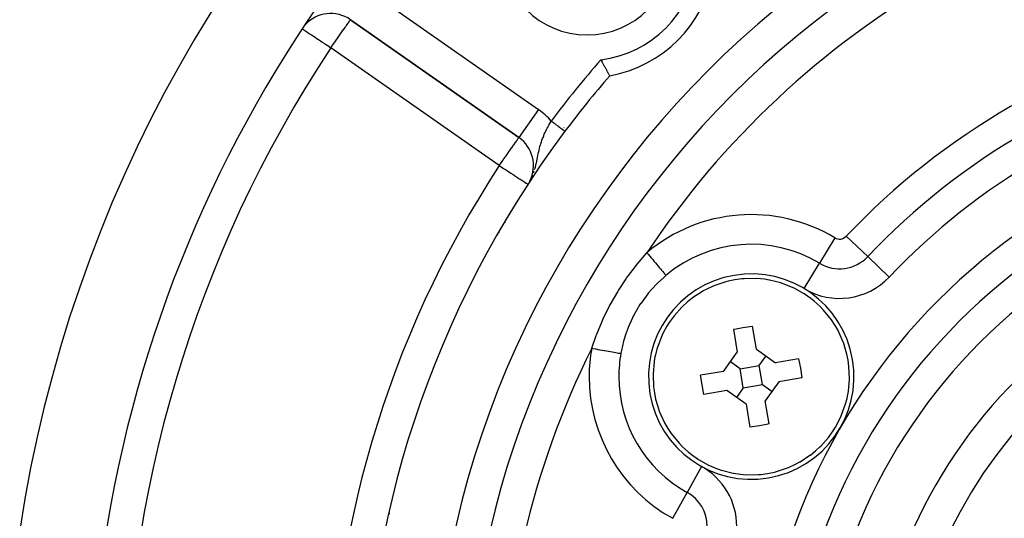
# Model space of a CAD drawing. Extents: x 24 to 1022, y -534 to 283.
# Drawn here: x 863 to 921, y -108 to -79 of the extents above; entities that cross this region are included whole.
import ezdxf

# ---------------------------------------------------------------- set-up
doc = ezdxf.new("R2010")
doc.units = 0
doc.linetypes.add('DASHED', pattern=[11.05, 8.7, -2.35])
doc.layers.get('0').update_dxf_attribs({"linetype": 'CONTINUOUS'})
doc.layers.add('NEVIDI', color=4, linetype='DASHED')

msp = doc.modelspace()

# ---------------------------------------------------------------- linework, layer by layer
at = {"color": 2}
for p, q in [((882.642007, -78.549958), (892.47625, -85.435969)), ((892.47625, -85.435969), (882.642007, -78.549958)), ((884.91766, -80.144776), (884.91766, -80.143263)), ((884.91766, -80.411131), (884.91766, -80.409749)), ((897.265021, -80.892801), (897.267028, -80.896576)), ((897.267028, -80.896576), (897.288622, -80.937123)), ((897.288622, -80.937123), (897.334509, -81.022857)), ((897.334509, -81.022857), (897.355931, -81.062685)), ((897.355931, -81.062685), (897.401085, -81.146238)), ((897.401085, -81.146238), (897.405122, -81.153681)), ((897.405122, -81.153681), (897.422025, -81.184801)), ((897.422025, -81.184801), (897.465591, -81.264662)), ((897.465591, -81.264662), (897.485621, -81.301215)), ((897.485621, -81.301215), (897.526838, -81.376114)), ((897.526838, -81.376114), (897.545569, -81.410017)), ((897.545569, -81.410017), (897.583634, -81.478659)), ((897.583634, -81.478659), (897.600702, -81.509325)), ((897.600702, -81.509325), (897.634874, -81.57052)), ((897.634874, -81.57052), (897.649856, -81.597266)), ((897.649856, -81.597266), (897.679483, -81.65)), ((897.679483, -81.65), (897.692228, -81.672629)), ((897.692228, -81.672629), (897.716681, -81.71596)), ((897.716681, -81.71596), (897.726838, -81.733923)), ((897.726838, -81.733923), (897.745627, -81.767105)), ((897.745627, -81.767105), (897.753067, -81.780222)), ((897.753067, -81.780222), (897.76581, -81.802648)), ((897.76581, -81.802648), (897.77035, -81.810629)), ((897.77035, -81.810629), (897.776818, -81.822)), ((897.776818, -81.822), (897.778361, -81.824713)), ((897.778361, -81.824713), (897.778942, -81.825729)), ((891.782532, -84.871537), (891.780648, -84.871537)), ((892.623006, -84.871537), (892.620073, -84.871537)), ((894.741151, -84.871537), (894.740001, -84.871537)), ((895.111359, -84.871537), (895.110297, -84.871537)), ((895.321482, -84.871537), (895.320083, -84.871537)), ((892.477517, -85.434159), (892.47625, -85.435969)), ((893.114938, -87.982979), (893.137225, -87.942036)), ((893.144592, -87.928501), (893.152698, -87.913609)), ((891.694074, -90.405321), (891.648917, -90.405321)), ((905.494182, -93.69481), (905.089357, -93.747864)), ((905.621776, -93.683919), (905.494182, -93.69481)), ((906.358585, -93.676183), (905.621776, -93.683919)), ((906.813914, -93.719189), (906.358585, -93.676183)), ((903.450989, -94.287004), (903.204765, -94.419505)), ((903.866956, -94.096883), (903.450989, -94.287004)), ((904.565458, -93.862274), (903.866956, -94.096883)), ((904.689555, -93.830668), (904.565458, -93.862274)), ((905.089357, -93.747864), (904.689555, -93.830668)), ((907.089993, -93.763502), (906.813914, -93.719189)), ((907.104111, -93.766144), (907.089993, -93.763502)), ((907.774794, -93.934947), (907.104111, -93.766144)), ((907.80389, -93.944236), (907.774794, -93.934947)), ((908.161478, -94.072594), (907.80389, -93.944236)), ((908.489017, -94.214529), (908.161478, -94.072594)), ((908.541383, -94.239516), (908.489017, -94.214529)), ((909.133758, -94.570436), (908.541383, -94.239516)), ((902.589784, -94.824614), (902.294164, -95.063263)), ((902.614217, -94.806287), (902.589784, -94.824614)), ((903.192297, -94.426636), (902.614217, -94.806287)), ((903.204765, -94.419505), (903.192297, -94.426636)), ((909.532008, -94.849232), (909.133758, -94.570436)), ((909.727816, -95.006008), (909.532008, -94.849232)), ((901.990125, -95.345667), (901.539242, -95.852736)), ((902.031384, -95.304872), (901.990125, -95.345667)), ((902.294164, -95.063263), (902.031384, -95.304872)), ((910.062545, -95.309545), (909.727816, -95.006008)), ((910.260948, -95.514139), (910.062545, -95.309545)), ((901.539242, -95.852736), (901.254606, -96.246834)), ((910.724692, -96.086267), (910.260948, -95.514139)), ((901.121127, -96.459208), (900.904616, -96.85582)), ((901.254606, -96.246834), (901.121127, -96.459208)), ((905.158149, -96.605304), (905.559152, -96.530262)), ((905.559152, -96.530262), (905.962564, -96.469482)), ((905.962564, -96.469482), (906.120235, -96.449688)), ((906.347275, -97.794348), (906.120235, -96.449688)), ((910.9116, -96.367111), (910.724692, -96.086267)), ((910.977266, -96.474992), (910.9116, -96.367111)), ((911.111282, -96.713357), (910.977266, -96.474992)), ((900.784386, -97.114214), (900.534198, -97.806886)), ((900.904616, -96.85582), (900.784386, -97.114214)), ((905.002719, -96.638375), (905.158149, -96.605304)), ((905.002719, -96.638375), (905.229759, -97.983036)), ((911.414345, -97.384313), (911.111282, -96.713357)), ((911.422671, -97.406608), (911.414345, -97.384313)), ((911.628975, -98.08908), (911.422671, -97.406608)), ((900.423256, -98.256989), (900.374932, -98.526142)), ((900.449861, -98.133528), (900.423256, -98.256989)), ((900.534198, -97.806886), (900.449861, -98.133528)), ((904.433621, -99.102639), (905.229759, -97.983036)), ((906.347275, -97.794348), (907.466878, -98.590487)), ((906.509007, -98.752219), (906.907076, -98.192418)), ((911.70205, -98.450085), (911.628975, -98.08908)), ((900.374932, -98.526142), (900.308966, -99.259406)), ((905.391491, -98.940907), (904.83169, -98.542837)), ((905.391491, -98.940907), (906.509007, -98.752219)), ((906.697694, -99.869735), (906.509007, -98.752219)), ((908.811538, -98.363447), (907.466878, -98.590487)), ((908.811538, -98.363447), (908.919651, -98.919877)), ((911.751555, -98.815069), (911.70205, -98.450085)), ((911.780765, -99.527443), (911.751555, -98.815069)), ((900.308966, -99.259406), (900.308421, -99.283199)), ((900.308421, -99.283199), (900.337631, -99.995573)), ((904.433621, -99.102639), (903.08896, -99.329679)), ((903.169534, -99.890764), (903.08896, -99.329679)), ((905.580179, -100.058422), (905.391491, -98.940907)), ((908.919651, -98.919877), (909.000226, -99.480963)), ((900.337631, -99.995573), (900.387136, -100.360557)), ((903.277647, -100.447194), (903.169534, -99.890764)), ((905.580179, -100.058422), (906.697694, -99.869735)), ((906.697694, -99.869735), (907.257496, -100.267804)), ((907.655565, -99.708003), (906.859427, -100.827606)), ((909.000226, -99.480963), (907.655565, -99.708003)), ((911.714253, -100.2845), (911.78022, -99.551236)), ((911.78022, -99.551236), (911.780765, -99.527443)), ((900.387136, -100.360557), (900.460211, -100.721561)), ((904.622308, -100.220155), (903.277647, -100.447194)), ((905.741911, -101.016293), (904.622308, -100.220155)), ((905.580179, -100.058422), (905.182109, -100.618224)), ((911.639324, -100.677113), (911.66593, -100.553653)), ((911.66593, -100.553653), (911.714253, -100.2845)), ((900.460211, -100.721561), (900.666514, -101.404034)), ((905.741911, -101.016293), (905.968951, -102.360954)), ((907.086466, -102.172266), (906.859427, -100.827606)), ((911.3048, -101.696428), (911.554988, -101.003756)), ((911.554988, -101.003756), (911.639324, -100.677113)), ((900.666514, -101.404034), (900.674841, -101.426329)), ((900.674841, -101.426329), (900.977904, -102.097284)), ((911.18457, -101.954821), (911.3048, -101.696428)), ((900.977904, -102.097284), (901.11192, -102.33565)), ((901.11192, -102.33565), (901.177586, -102.44353)), ((906.530033, -102.28038), (906.126622, -102.34116)), ((906.931037, -102.205338), (906.530033, -102.28038)), ((907.086466, -102.172266), (906.931037, -102.205338)), ((910.968058, -102.351433), (911.18457, -101.954821)), ((901.177586, -102.44353), (901.364494, -102.724375)), ((901.364494, -102.724375), (901.828237, -103.296502)), ((906.126622, -102.34116), (905.968951, -102.360954)), ((910.549944, -102.957906), (910.83458, -102.563808)), ((910.83458, -102.563808), (910.968058, -102.351433)), ((901.828237, -103.296502), (902.026641, -103.501096)), ((910.057801, -103.50577), (910.09906, -103.464975)), ((910.09906, -103.464975), (910.549944, -102.957906)), ((902.026641, -103.501096), (902.361369, -103.804634)), ((902.361369, -103.804634), (902.557177, -103.96141)), ((902.557177, -103.96141), (902.955428, -104.240206)), ((908.896888, -104.384005), (909.474968, -104.004354)), ((909.474968, -104.004354), (909.499401, -103.986028)), ((909.499401, -103.986028), (909.795021, -103.747378)), ((909.795021, -103.747378), (910.057801, -103.50577)), ((902.955428, -104.240206), (903.547802, -104.571125)), ((903.547802, -104.571125), (903.600168, -104.596112)), ((903.600168, -104.596112), (903.927708, -104.738048)), ((908.22223, -104.713758), (908.638197, -104.523638)), ((908.638197, -104.523638), (908.884421, -104.391136)), ((908.884421, -104.391136), (908.896888, -104.384005)), ((903.927708, -104.738048), (904.285296, -104.866406)), ((904.285296, -104.866406), (904.314391, -104.875695)), ((904.314391, -104.875695), (904.985075, -105.044497)), ((904.985075, -105.044497), (904.999193, -105.047139)), ((904.999193, -105.047139), (905.275271, -105.091452)), ((905.275271, -105.091452), (905.730601, -105.134459)), ((905.730601, -105.134459), (906.467409, -105.126723)), ((906.467409, -105.126723), (906.595004, -105.115831)), ((906.595004, -105.115831), (906.999829, -105.062778)), ((906.999829, -105.062778), (907.399631, -104.979974)), ((907.399631, -104.979974), (907.523728, -104.948368)), ((907.523728, -104.948368), (908.22223, -104.713758)), ((884.91766, -107.393127), (884.91766, -107.370837)), ((884.91766, -107.443269), (884.91766, -107.393127))]:
    msp.add_line(p, q, dxfattribs=at)
for centre, radius, start, end in [((942.41766, -120.405321), 80, 8.650016, 171.349984), ((942.41766, -120.405321), 55, 0, 180), ((942.41766, -120.405321), 53, 0, 180), ((896.455719, -74.44338), 5, 180, 360), ((942.41766, -120.405321), 75, 143.550401, 171.330875), ((896.455719, -74.44338), 7.5, 280.161871, 349.838129), ((881.494854, -80.188262), 2, 55, 138.288275), ((942.41766, -120.405321), 59, 139.164358, 143.210274), ((942.41766, -120.405321), 59, 143.210274, 216.789726), ((891.329097, -87.074273), 2, 332.914208, 55), ((942.41766, -120.405321), 27.5, 0, 180), ((906.044593, -99.405321), 6, 99.583742, 279.583742), ((906.044593, -99.405321), 6, 279.583742, 99.583742)]:
    msp.add_arc(centre, radius, start, end, dxfattribs=at)
at = {"layer": 'NEVIDI', "color": 7, "linetype": 'CONTINUOUS'}
for p, q in [((883.78916, -76.911654), (893.623403, -83.797665)), ((882.437665, -78.842066), (882.500475, -78.754398)), ((882.500475, -78.754398), (882.505693, -78.747056)), ((882.505693, -78.747056), (882.506564, -78.745829)), ((882.506564, -78.745829), (882.554655, -78.676993)), ((882.554655, -78.676993), (882.562097, -78.666086)), ((882.562097, -78.666086), (882.588989, -78.625898)), ((882.588989, -78.625898), (882.604776, -78.601744)), ((882.604776, -78.601744), (882.612513, -78.58982)), ((882.612513, -78.58982), (882.618059, -78.581298)), ((882.618059, -78.581298), (882.628094, -78.566194)), ((882.628094, -78.566194), (882.630758, -78.562349)), ((882.630758, -78.562349), (882.637639, -78.553275)), ((882.637639, -78.553275), (882.642007, -78.549958)), ((879.841083, -79.096556), (879.853095, -79.104485)), ((879.853095, -79.104485), (879.862683, -79.110815)), ((879.862683, -79.110815), (879.908149, -79.140828)), ((879.908149, -79.140828), (879.910023, -79.142066)), ((879.910023, -79.142066), (879.977959, -79.186912)), ((879.977959, -79.186912), (879.991726, -79.196)), ((879.991726, -79.196), (880.067723, -79.246168)), ((880.067723, -79.246168), (880.102413, -79.269068)), ((880.102413, -79.269068), (880.181106, -79.321016)), ((880.181106, -79.321016), (880.238154, -79.358675)), ((882.069702, -79.367461), (882.105503, -79.31636)), ((882.105503, -79.31636), (882.222253, -79.14869)), ((882.222253, -79.14869), (882.226811, -79.142115)), ((882.226811, -79.142115), (882.327501, -78.997429)), ((882.327501, -78.997429), (882.345473, -78.971825)), ((882.345473, -78.971825), (882.372312, -78.933769)), ((882.372312, -78.933769), (882.420912, -78.86545)), ((882.420912, -78.86545), (882.437665, -78.842066)), ((880.238154, -79.358675), (880.251529, -79.367504)), ((880.251529, -79.367504), (880.319757, -79.412543)), ((880.319757, -79.412543), (880.396436, -79.463162)), ((880.396436, -79.463162), (880.484556, -79.521333)), ((880.484556, -79.521333), (880.574541, -79.580735)), ((880.574541, -79.580735), (880.612962, -79.606098)), ((880.612962, -79.606098), (880.675053, -79.647086)), ((880.675053, -79.647086), (880.769279, -79.709288)), ((880.769279, -79.709288), (880.889311, -79.788524)), ((880.889311, -79.788524), (880.976938, -79.846369)), ((880.976938, -79.846369), (880.988831, -79.85422)), ((880.988831, -79.85422), (881.122905, -79.942727)), ((881.619937, -80.010266), (881.703329, -79.890991)), ((881.703329, -79.890991), (881.729027, -79.854195)), ((881.729027, -79.854195), (881.843482, -79.690341)), ((881.843482, -79.690341), (881.856869, -79.671194)), ((881.856869, -79.671194), (881.902421, -79.606086)), ((881.902421, -79.606086), (881.978295, -79.497792)), ((881.978295, -79.497792), (882.060291, -79.380884)), ((882.060291, -79.380884), (882.069702, -79.367461)), ((881.122905, -79.942727), (881.193988, -79.989651)), ((881.193988, -79.989651), (881.369344, -80.105409)), ((881.369344, -80.105409), (881.372577, -80.107544)), ((881.372577, -80.107544), (881.416486, -80.136529)), ((881.416486, -80.136529), (881.494854, -80.188262)), ((881.494854, -80.188262), (881.551541, -80.107784)), ((891.329097, -87.074273), (881.494854, -80.188262)), ((881.551541, -80.107784), (881.559722, -80.096142)), ((881.559722, -80.096142), (881.619937, -80.010266)), ((893.623403, -83.797665), (892.477517, -85.434159)), ((894.326221, -84.542044), (894.367329, -84.472517)), ((894.367329, -84.472517), (894.381321, -84.482981)), ((894.381321, -84.482981), (894.388011, -84.487984)), ((894.388011, -84.487984), (894.405021, -84.500704)), ((894.405021, -84.500704), (894.415818, -84.508778)), ((894.415818, -84.508778), (894.422509, -84.513782)), ((894.422509, -84.513782), (894.450238, -84.534518)), ((894.010484, -85.138854), (894.044547, -85.067107)), ((894.044547, -85.067107), (894.04595, -85.064202)), ((894.04595, -85.064202), (894.097452, -84.960104)), ((894.097452, -84.960104), (894.133627, -84.889629)), ((894.133627, -84.889629), (894.176829, -84.807935)), ((894.176829, -84.807935), (894.189524, -84.784392)), ((894.189524, -84.784392), (894.227826, -84.714526)), ((894.227826, -84.714526), (894.286311, -84.610895)), ((894.286311, -84.610895), (894.316822, -84.558134)), ((894.316822, -84.558134), (894.326221, -84.542044)), ((894.450238, -84.534518), (894.456904, -84.539503)), ((894.456904, -84.539503), (894.484443, -84.560097)), ((894.484443, -84.560097), (894.491132, -84.565099)), ((894.491132, -84.565099), (894.511692, -84.580474)), ((894.511692, -84.580474), (894.518393, -84.585485)), ((894.518393, -84.585485), (894.525132, -84.590524)), ((894.525132, -84.590524), (894.552124, -84.61071)), ((894.552124, -84.61071), (894.55884, -84.615732)), ((894.55884, -84.615732), (894.58566, -84.635788)), ((894.58566, -84.635788), (894.592159, -84.640649)), ((894.592159, -84.640649), (894.615839, -84.658356)), ((894.615839, -84.658356), (894.618687, -84.660487)), ((894.618687, -84.660487), (894.625033, -84.665232)), ((894.625033, -84.665232), (894.651181, -84.684786)), ((894.651181, -84.684786), (894.657429, -84.689458)), ((894.657429, -84.689458), (894.683162, -84.708702)), ((894.683162, -84.708702), (894.689314, -84.713302)), ((894.689314, -84.713302), (894.714596, -84.732209)), ((894.714596, -84.732209), (894.715484, -84.732873)), ((894.715484, -84.732873), (894.720624, -84.736717)), ((894.720624, -84.736717), (894.74538, -84.755229)), ((894.74538, -84.755229), (894.751276, -84.759639)), ((894.751276, -84.759639), (894.775454, -84.77772)), ((894.775454, -84.77772), (894.781215, -84.782027)), ((894.781215, -84.782027), (894.804787, -84.799655)), ((894.804787, -84.799655), (894.808864, -84.802704)), ((894.808864, -84.802704), (894.810388, -84.803844)), ((894.810388, -84.803844), (894.833305, -84.820981)), ((894.833305, -84.820981), (894.838742, -84.825047)), ((894.838742, -84.825047), (894.860948, -84.841653)), ((894.860948, -84.841653), (894.866224, -84.845599)), ((894.866224, -84.845599), (894.887701, -84.861659)), ((894.887701, -84.861659), (894.892781, -84.865458)), ((894.892781, -84.865458), (894.894291, -84.866587)), ((894.894291, -84.866587), (894.913472, -84.880932)), ((894.913472, -84.880932), (894.918359, -84.884586)), ((894.918359, -84.884586), (894.938137, -84.899376)), ((894.938137, -84.899376), (894.942904, -84.902941)), ((894.942904, -84.902941), (894.961764, -84.917045)), ((894.961764, -84.917045), (894.966369, -84.920489)), ((894.966369, -84.920489), (894.970337, -84.923456)), ((894.970337, -84.923456), (894.984338, -84.933926)), ((894.984338, -84.933926), (894.988716, -84.9372)), ((894.988716, -84.9372), (895.005807, -84.949981)), ((895.005807, -84.949981), (895.009895, -84.953038)), ((895.009895, -84.953038), (895.026058, -84.965125)), ((895.026058, -84.965125), (895.029862, -84.96797)), ((895.029862, -84.96797), (895.035424, -84.972129)), ((895.035424, -84.972129), (895.045068, -84.97934)), ((895.045068, -84.97934), (895.04861, -84.981989)), ((895.04861, -84.981989), (895.062785, -84.99259)), ((895.062785, -84.99259), (895.066112, -84.995077)), ((895.066112, -84.995077), (895.079294, -85.004935)), ((895.079294, -85.004935), (895.082342, -85.007214)), ((895.082342, -85.007214), (895.088551, -85.011858)), ((895.088551, -85.011858), (895.094454, -85.016272)), ((895.094454, -85.016272), (895.09724, -85.018356)), ((895.09724, -85.018356), (895.108229, -85.026573)), ((895.108229, -85.026573), (895.110772, -85.028475)), ((895.110772, -85.028475), (895.120662, -85.035871)), ((895.120662, -85.035871), (895.122908, -85.037551)), ((895.122908, -85.037551), (895.128619, -85.041821)), ((895.128619, -85.041821), (895.131661, -85.044097)), ((895.131661, -85.044097), (895.133632, -85.045571)), ((895.133632, -85.045571), (895.141217, -85.051243)), ((895.141217, -85.051243), (895.142933, -85.052527)), ((895.142933, -85.052527), (895.149385, -85.057351)), ((895.149385, -85.057351), (895.150799, -85.058409)), ((895.150799, -85.058409), (895.155023, -85.061568)), ((895.155023, -85.061568), (895.156083, -85.062362)), ((895.156083, -85.062362), (895.157215, -85.063208)), ((895.157215, -85.063208), (895.161308, -85.066269)), ((895.161308, -85.066269), (895.162171, -85.066915)), ((895.162171, -85.066915), (895.165075, -85.069088)), ((895.165653, -85.06952), (895.167277, -85.070736)), ((892.269415, -85.73136), (892.329117, -85.646096)), ((892.329117, -85.646096), (892.333167, -85.640313)), ((892.333167, -85.640313), (892.336943, -85.634919)), ((892.336943, -85.634919), (892.386538, -85.564091)), ((892.386538, -85.564091), (892.395013, -85.551988)), ((892.395013, -85.551988), (892.422584, -85.512612)), ((892.422584, -85.512612), (892.439904, -85.487876)), ((892.439904, -85.487876), (892.443917, -85.482145)), ((892.443917, -85.482145), (892.447876, -85.476491)), ((892.447876, -85.476491), (892.464345, -85.45297)), ((892.464345, -85.45297), (892.467128, -85.448997)), ((892.467128, -85.448997), (892.47343, -85.439995)), ((892.47343, -85.439995), (892.47625, -85.435969)), ((893.791905, -85.684047), (893.817381, -85.609714)), ((893.817381, -85.609714), (893.821701, -85.597493)), ((893.821701, -85.597493), (893.857564, -85.49981)), ((893.857564, -85.49981), (893.885725, -85.427296)), ((893.885725, -85.427296), (893.926766, -85.32714)), ((893.926766, -85.32714), (893.928551, -85.322916)), ((893.928551, -85.322916), (893.930341, -85.318691)), ((893.930341, -85.318691), (893.961611, -85.246456)), ((893.961611, -85.246456), (894.010484, -85.138854)), ((894.958682, -85.370372), (894.945488, -85.370372)), ((891.896182, -86.264392), (891.93964, -86.202327)), ((891.93964, -86.202327), (892.051308, -86.042849)), ((892.051308, -86.042849), (892.052656, -86.040923)), ((892.052656, -86.040923), (892.056991, -86.034732)), ((892.056991, -86.034732), (892.162849, -85.883551)), ((892.162849, -85.883551), (892.176823, -85.863595)), ((892.176823, -85.863595), (892.19759, -85.833937)), ((892.19759, -85.833937), (892.25535, -85.751446)), ((892.25535, -85.751446), (892.269415, -85.73136)), ((893.634978, -86.263701), (893.653189, -86.182783)), ((893.653189, -86.182783), (893.655146, -86.174319)), ((893.655146, -86.174319), (893.681373, -86.065413)), ((893.681373, -86.065413), (893.701512, -85.987244)), ((893.701512, -85.987244), (893.728571, -85.888905)), ((893.728571, -85.888905), (893.731614, -85.878293)), ((893.731614, -85.878293), (893.733175, -85.872884)), ((893.733175, -85.872884), (893.756044, -85.796113)), ((893.756044, -85.796113), (893.791905, -85.684047)), ((891.440978, -86.914491), (891.537396, -86.776791)), ((891.537396, -86.776791), (891.559061, -86.74585)), ((891.559061, -86.74585), (891.677744, -86.576354)), ((891.677744, -86.576354), (891.680622, -86.572243)), ((891.680622, -86.572243), (891.730695, -86.500732)), ((891.730695, -86.500732), (891.812528, -86.383862)), ((891.812528, -86.383862), (891.88669, -86.277947)), ((891.88669, -86.277947), (891.896182, -86.264392)), ((893.520347, -86.818484), (893.547539, -86.687973)), ((893.547539, -86.687973), (893.556517, -86.643771)), ((893.556517, -86.643771), (893.566137, -86.596069)), ((893.566137, -86.596069), (893.586914, -86.492943)), ((893.586914, -86.492943), (893.59148, -86.470453)), ((893.59148, -86.470453), (893.608989, -86.385338)), ((893.608989, -86.385338), (893.627023, -86.300221)), ((893.627023, -86.300221), (893.634978, -86.263701)), ((891.329097, -87.074273), (891.383569, -86.996479)), ((891.329097, -87.074273), (891.359254, -87.093948)), ((891.359254, -87.093948), (891.44173, -87.147757)), ((891.383569, -86.996479), (891.393752, -86.981937)), ((891.393752, -86.981937), (891.440978, -86.914491)), ((891.44173, -87.147757), (891.446473, -87.150852)), ((891.446473, -87.150852), (891.583188, -87.240046)), ((891.583188, -87.240046), (891.689711, -87.309544)), ((891.689711, -87.309544), (891.802515, -87.383139)), ((891.802515, -87.383139), (891.828422, -87.400042)), ((893.397989, -87.304539), (893.418326, -87.235418)), ((893.418326, -87.235418), (893.422776, -87.219733)), ((893.422776, -87.219733), (893.439546, -87.15872)), ((893.439546, -87.15872), (893.466029, -87.055841)), ((893.466029, -87.055841), (893.491017, -86.951021)), ((893.491017, -86.951021), (893.498606, -86.917683)), ((893.498606, -86.917683), (893.515574, -86.840706)), ((893.515574, -86.840706), (893.520347, -86.818484)), ((891.828422, -87.400042), (891.925204, -87.463184)), ((891.925204, -87.463184), (892.013322, -87.520673)), ((892.013322, -87.520673), (892.14173, -87.604449)), ((892.14173, -87.604449), (892.202836, -87.644315)), ((892.202836, -87.644315), (892.211814, -87.650173)), ((892.211814, -87.650173), (892.334609, -87.730286)), ((892.334609, -87.730286), (892.394419, -87.769308)), ((892.394419, -87.769308), (892.501724, -87.839315)), ((892.501724, -87.839315), (892.557852, -87.875934)), ((892.557852, -87.875934), (892.56358, -87.879671)), ((892.56358, -87.879671), (892.642526, -87.931177)), ((892.642526, -87.931177), (892.69917, -87.968132)), ((893.255247, -87.696901), (893.269241, -87.664843)), ((893.269241, -87.664843), (893.279811, -87.639116)), ((893.332146, -87.503277), (893.364848, -87.408953)), ((892.69917, -87.968132), (892.757713, -88.006326)), ((892.757713, -88.006326), (892.81583, -88.044243)), ((892.81583, -88.044243), (892.849041, -88.065911)), ((892.849041, -88.065911), (892.905131, -88.102505)), ((892.905131, -88.102505), (892.905732, -88.102897)), ((892.905732, -88.102897), (892.918215, -88.111041)), ((892.918215, -88.111041), (892.966499, -88.142542)), ((892.966499, -88.142542), (892.967259, -88.143038)), ((892.967259, -88.143038), (892.994848, -88.161037)), ((892.994848, -88.161037), (892.999302, -88.163943)), ((892.999302, -88.163943), (893.004132, -88.167094)), ((891.349327, -90.991107), (891.294232, -90.991107)), ((910.922249, -91.294976), (910.029576, -92.779272)), ((911.58752, -91.204252), (912.845038, -92.395322)), ((899.386672, -92.826838), (899.944132, -92.171552)), ((899.944132, -92.171552), (899.950781, -92.164142)), ((899.950777, -92.164145), (900.022479, -92.249344)), ((900.022479, -92.249344), (900.107888, -92.350831)), ((900.107888, -92.350831), (900.120684, -92.366036)), ((900.120684, -92.366036), (900.195895, -92.455407)), ((900.195895, -92.455407), (900.276956, -92.55173)), ((900.276956, -92.55173), (900.289392, -92.566508)), ((914.102556, -93.586393), (912.845038, -92.395322)), ((898.81726, -93.578592), (899.335713, -92.890407)), ((899.335713, -92.890407), (899.386672, -92.826838)), ((900.289392, -92.566508), (900.364739, -92.656042)), ((900.364739, -92.656042), (900.440178, -92.745684)), ((900.440178, -92.745684), (900.452189, -92.759957)), ((900.452189, -92.759957), (900.525894, -92.847539)), ((900.525894, -92.847539), (900.594668, -92.929262)), ((900.594668, -92.929262), (900.605886, -92.942593)), ((900.605886, -92.942593), (900.676546, -93.026557)), ((900.676546, -93.026557), (900.737639, -93.099153)), ((900.737639, -93.099153), (900.747883, -93.111325)), ((900.747883, -93.111325), (900.813855, -93.189719)), ((909.136903, -94.263568), (910.029576, -92.779272)), ((898.289067, -94.373018), (898.740522, -93.687562)), ((898.740522, -93.687562), (898.769873, -93.645645)), ((898.769873, -93.645645), (898.81726, -93.578592)), ((900.931925, -93.60473), (900.577531, -93.935637)), ((900.813855, -93.189719), (900.866572, -93.252361)), ((900.866572, -93.252361), (900.875666, -93.263167)), ((900.875666, -93.263167), (900.935275, -93.334001)), ((901.066025, -93.48937), (900.931925, -93.60473)), ((900.935275, -93.334001), (900.979128, -93.38611)), ((900.979128, -93.38611), (900.9869, -93.395346)), ((900.9869, -93.395346), (901.038499, -93.45666)), ((901.038499, -93.45666), (901.066025, -93.48937)), ((900.530277, -93.982913), (900.220698, -94.313838)), ((900.577531, -93.935637), (900.530277, -93.982913)), ((897.808737, -95.204972), (898.245699, -94.443305)), ((898.245699, -94.443305), (898.289067, -94.373018)), ((900.008396, -94.564988), (899.607619, -95.107826)), ((900.05044, -94.513499), (900.008396, -94.564988)), ((900.220698, -94.313838), (900.05044, -94.513499)), ((897.384833, -96.059627), (897.769856, -95.278055)), ((897.769856, -95.278055), (897.808737, -95.204972)), ((899.547819, -95.198332), (899.183869, -95.822141)), ((899.58484, -95.141965), (899.547819, -95.198332)), ((899.607619, -95.107826), (899.58484, -95.141965)), ((899.104374, -95.979469), (898.858537, -96.536581)), ((899.152853, -95.882432), (899.104374, -95.979469)), ((899.183869, -95.822141), (899.152853, -95.882432)), ((897.01849, -96.928658), (897.350947, -96.134168)), ((897.350947, -96.134168), (897.384833, -96.059627)), ((898.858537, -96.536581), (898.834645, -96.597983)), ((896.726642, -97.748514), (896.989289, -97.004771)), ((896.989289, -97.004771), (897.01849, -96.928658)), ((898.723291, -96.907426), (898.609284, -97.276816)), ((898.834645, -96.597983), (898.723291, -96.907426)), ((898.591492, -97.340986), (898.4648, -97.877917)), ((898.609284, -97.276816), (898.591492, -97.340986)), ((896.726636, -97.748511), (896.822034, -97.765475)), ((896.822034, -97.765475), (896.947128, -97.787718)), ((896.947128, -97.787718), (896.966869, -97.791228)), ((896.966869, -97.791228), (897.087273, -97.812638)), ((897.087273, -97.812638), (897.206129, -97.833771)), ((897.206129, -97.833771), (897.225388, -97.837196)), ((897.225388, -97.837196), (897.34598, -97.858638)), ((897.34598, -97.858638), (897.456557, -97.878299)), ((897.456557, -97.878299), (897.474968, -97.881573)), ((897.474968, -97.881573), (897.593278, -97.902609)), ((897.593278, -97.902609), (897.693943, -97.920508)), ((897.693943, -97.920508), (897.711198, -97.923576)), ((897.711198, -97.923576), (897.824609, -97.943742)), ((897.824609, -97.943742), (897.914, -97.959636)), ((897.914, -97.959636), (897.929813, -97.962448)), ((897.929813, -97.962448), (898.035648, -97.981266)), ((898.035648, -97.981266), (898.113054, -97.99503)), ((898.113054, -97.99503), (898.126962, -97.997503)), ((898.126962, -97.997503), (898.222685, -98.014523)), ((898.222685, -98.014523), (898.287118, -98.02598)), ((898.287118, -98.02598), (898.29907, -98.028105)), ((898.29907, -98.028105), (898.382177, -98.042882)), ((898.382177, -98.042882), (898.431945, -98.051731)), ((898.433425, -98.043437), (898.431945, -98.051731)), ((898.4648, -97.877917), (898.433425, -98.043437)), ((903.13786, -104.654216), (902.298758, -106.169442)), ((901.459656, -107.684667), (902.298758, -106.169442)), ((884.91766, -107.393127), (884.930025, -107.393127))]:
    msp.add_line(p, q, dxfattribs=at)
for centre, radius, start, end in [((942.41766, -120.405321), 51, 93.624565, 146.375435), ((896.455719, -74.44338), 6.5, 277.152346, 352.847654), ((942.41766, -120.405321), 42.464102, 103.445543, 136.554457), ((942.41766, -120.405321), 73, 146.569944, 213.430056), ((942.41766, -120.405321), 60, 138.811228, 143.210274), ((942.41766, -120.405321), 40.732051, 103.445543, 136.554457), ((942.41766, -120.405321), 39, 103.445543, 136.554457), ((891.329097, -87.074273), 4, 40.574649, 55), ((942.41766, -120.405321), 36, 0, 180), ((942.41766, -120.405321), 34.267949, 0, 180), ((942.41766, -120.405321), 61, 146.878887, 213.121113), ((942.41766, -120.405321), 32.535898, 0, 180), ((906.044593, -99.405321), 9.464102, 58.976807, 130.082277), ((911.198443, -90.835733), 0.535898, 238.976807, 316.554457), ((942.41766, -120.405321), 29.5, 0, 180), ((906.044593, -99.405321), 7.732051, 58.976807, 130.082277), ((911.198443, -90.835733), 2.267949, 238.976807, 316.554457), ((911.198443, -90.835733), 4, 238.976807, 316.554457), ((942.41766, -120.405321), 51, 153.624565, 180), ((906.044593, -99.405321), 9.464102, 169.917723, 180), ((906.044593, -99.405321), 7.732051, 169.917723, 180), ((906.044593, -99.405321), 9.464102, 180, 241.023193), ((906.044593, -99.405321), 7.732051, 180, 241.023193), ((901.200037, -108.15348), 4, 0, 61.023193), ((901.200037, -108.15348), 2.267949, 0, 61.023193)]:
    msp.add_arc(centre, radius, start, end, dxfattribs=at)

doc.saveas('drawing.dxf')
